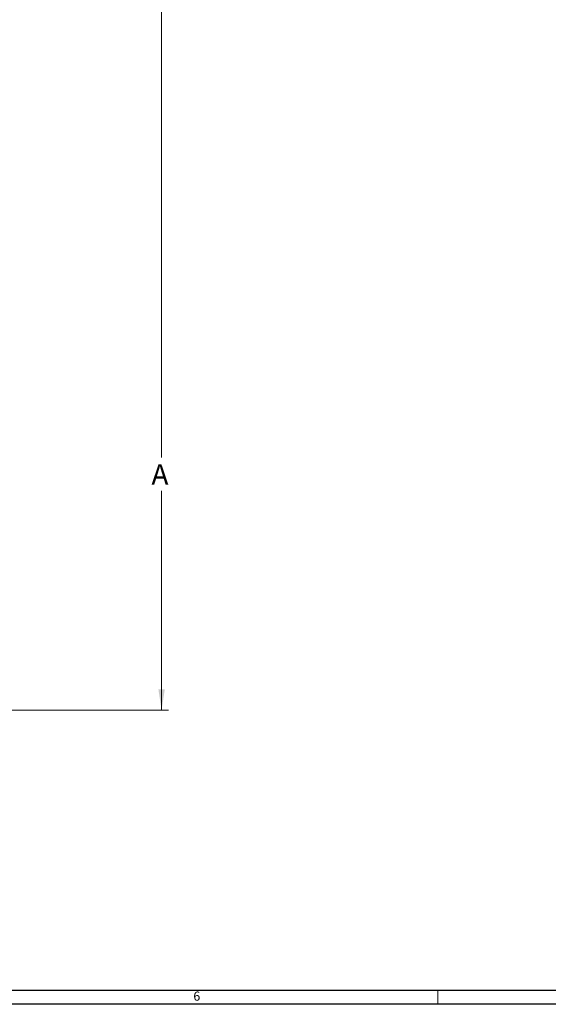
# Model space of a CAD drawing. Units: inches. Extents: x 0.3 to 67.7, y 0.2 to 43.9.
# Drawn here: x 18 to 27.6, y 0.2 to 18.1 of the extents above; entities that cross this region are included whole.
import ezdxf

# ---------------------------------------------------------------- set-up
doc = ezdxf.new("R2010")
doc.units = ezdxf.units.IN
doc.header["$MEASUREMENT"] = 0
doc.styles.add('SLDTEXTSTYLE0', font='TXT', dxfattribs={"width": 0.75})
doc.dimstyles.new('SLDDIMSTYLE1', dxfattribs={"dimtxt": 0.375, "dimasz": 0.375, "dimexe": 0, "dimexo": 0.0625, "dimgap": 0.09375, "dimtad": 0, "dimtih": 1, "dimtoh": 1, "dimrnd": 1e-09, "dimzin": 12, "dimdsep": 46, "dimtxsty": 'SLDTEXTSTYLE0', "dimsah": 1, "dimcen": 0.09, "dimadec": 0, "dimazin": 0, "dimtfac": 1, "dimtofl": 0, "dimtmove": 0, "dimatfit": 3, "dimfxl": 1, "dimtolj": 1, "dimtzin": 12, "dimarcsym": 0})

# ---------------------------------------------------------------- blocks, each defined once
blk = doc.blocks.new('*D22')
at = {"color": 7, "linetype": 'Continuous', "lineweight": 0}
for p, q in [((15.744, 33.683), (20.68, 33.683)), ((20.555, 33.683), (20.555, 10.132)), ((20.555, 5.527), (20.555, 9.526)), ((13.659, 5.527), (20.68, 5.527))]:
    blk.add_line(p, q, dxfattribs=at)
for points in [[(20.555, 33.683), (20.497, 33.308), (20.613, 33.308)], [(20.555, 5.527), (20.613, 5.902), (20.497, 5.902)]]:
    blk.add_solid(points, dxfattribs=at)
at = {"color": 7, "linetype": 'Continuous', "lineweight": 0, "insert": (20.37, 10.009), "char_height": 0.375, "attachment_point": 1, "style": 'SLDTEXTSTYLE0'}
blk.add_mtext('A', dxfattribs=at)

msp = doc.modelspace()

# ---------------------------------------------------------------- linework, layer by layer
at = {"color": 7, "linetype": 'Continuous', "lineweight": 30}
for p, q in [((67.468, 0.411), (0.54, 0.411)), ((67.718, 0.161), (0.29, 0.161))]:
    msp.add_line(p, q, dxfattribs=at)
at = {"color": 7, "linetype": 'Continuous', "lineweight": 0}
msp.add_line((25.593, 0.411), (25.593, 0.161), dxfattribs=at)

# ---------------------------------------------------------------- texts
at = {"color": 7, "linetype": 'Continuous', "lineweight": 0, "insert": (21.134, 0.393), "char_height": 0.167, "attachment_point": 1, "style": 'SLDTEXTSTYLE0'}
msp.add_mtext('6', dxfattribs=at)

# ---------------------------------------------------------------- dimensions: what is measured, and where the dimension line sits
at = {"color": 7, "linetype": 'Continuous', "lineweight": 0}
dim = msp.add_linear_dim(base=(20.555, 33.683), p1=(13.609, 5.527), p2=(15.694, 33.683), angle=90, text='A', dimstyle='SLDDIMSTYLE1', dxfattribs=at)
dim.commit()
dim.dimension.update_dxf_attribs({"geometry": '*D22', "text_midpoint": (20.555, 9.829)})

doc.saveas('drawing.dxf')
